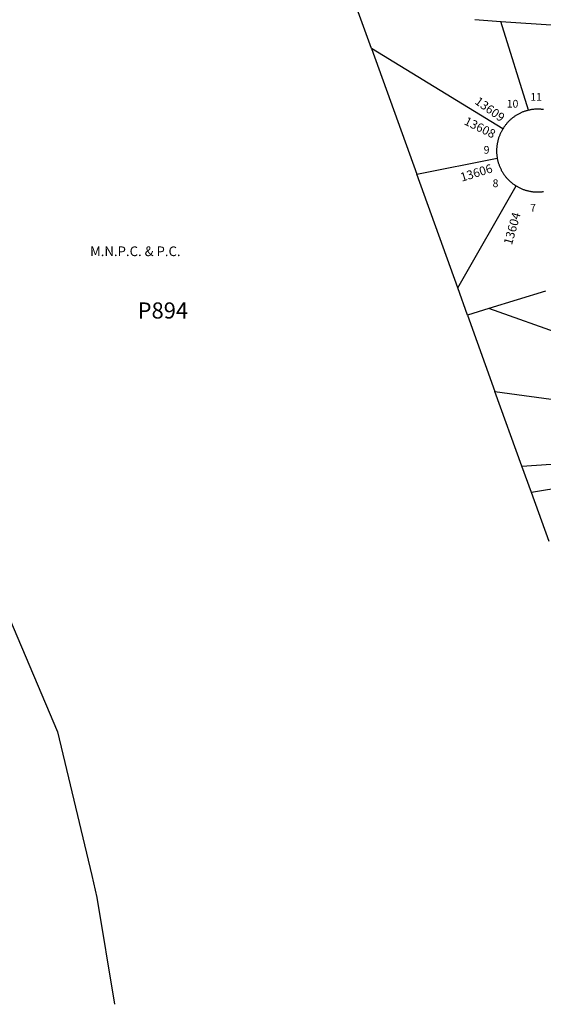
# Model space of a CAD drawing. Units: inches. Extents: x 1279736 to 1285797, y 513436 to 517484.
# Drawn here: x 1282042 to 1282813, y 513452 to 514900 of the extents above; entities that cross this region are included whole.
import ezdxf

# ---------------------------------------------------------------- set-up
doc = ezdxf.new("R2010")
doc.units = ezdxf.units.IN
doc.header["$MEASUREMENT"] = 0
for name, color, linetype, true_color in [('Addresses', 7, 'Continuous', 0x974569), ('Lot-Block-Parcel Text', 7, 'Continuous', 0x974569), ('Parcel Boundaries', 7, 'Continuous', 0x974569), ('Property Text', 7, 'Continuous', 0xeb46f4), ('Street ROW', 7, 'Continuous', 0x974569)]:
    doc.layers.add(name, color=color, linetype=linetype, true_color=true_color)
doc.styles.add('Arial', font='arial.ttf')

msp = doc.modelspace()

# ---------------------------------------------------------------- linework, layer by layer
at = {"layer": 'Parcel Boundaries'}
for p, q in [((1282560.1, 514857.6), (1282540.7, 514911.6)), ((1282712.1, 514900.1), (1282750.5, 514897.5)), ((1282791.1, 514766.6), (1282750.5, 514897.5)), ((1282750.5, 514897.5), (1282832.1, 514892.1)), ((1282560.1, 514857.6), (1282626.8, 514672.7)), ((1282753.6, 514739.2), (1282560.1, 514857.6)), ((1282626.8, 514672.7), (1282745.2, 514696.4)), ((1282687.1, 514505.3), (1282626.8, 514672.7)), ((1282687.1, 514505.3), (1282773.1, 514655.4)), ((1282701.5, 514465.4), (1282687.1, 514505.3)), ((1282816.1, 514500.4), (1282733, 514475)), ((1282733, 514475), (1282701.5, 514465.4)), ((1282701.5, 514465.4), (1282742, 514352.9)), ((1282946.4, 514399.6), (1282733, 514475)), ((1282781.6, 514243.2), (1282742, 514352.9)), ((1282742, 514352.9), (1282930.7, 514327.1)), ((1282781.6, 514243.2), (1282928.4, 514253.5)), ((1282795.5, 514204.5), (1282781.6, 514243.2)), ((1282930.9, 514226.7), (1282795.5, 514204.5)), ((1282821.6, 514132.2), (1282795.5, 514204.5))]:
    msp.add_line(p, q, dxfattribs=at)
msp.add_lwpolyline([(1281326.8, 514752.9), (1281326.8, 514752.9), (1281355.7, 514752.2), (1281868.1, 514740.5), (1281890.3, 514416.2), (1281894.1, 514331.2), (1281991.6, 514102.7), (1282098.3, 513852.6), (1282148.5, 513641.3), (1282156.2, 513608.9), (1282182, 513451.7)], dxfattribs=at)
at = {"layer": 'Street ROW'}
for points in [[(1282791.1, 514766.6), (1282790.1, 514766.4), (1282789.1, 514766.1), (1282788.1, 514765.9), (1282787.1, 514765.5), (1282786.1, 514765.2), (1282785.1, 514764.9), (1282784.1, 514764.5), (1282783.1, 514764.2), (1282782.2, 514763.8), (1282781.2, 514763.4), (1282780.2, 514763), (1282779.3, 514762.5), (1282778.4, 514762.1), (1282777.4, 514761.6), (1282776.5, 514761.1), (1282775.6, 514760.6), (1282774.7, 514760.1), (1282773.8, 514759.6), (1282772.9, 514759), (1282772, 514758.4), (1282771.2, 514757.9), (1282770.3, 514757.3), (1282769.5, 514756.7), (1282768.6, 514756), (1282767.8, 514755.4), (1282767, 514754.7), (1282766.2, 514754.1), (1282765.4, 514753.4), (1282764.6, 514752.7), (1282763.9, 514752), (1282763.1, 514751.3), (1282762.4, 514750.5), (1282761.6, 514749.8), (1282760.9, 514749), (1282760.2, 514748.3), (1282759.6, 514747.5), (1282758.9, 514746.7), (1282758.2, 514745.9), (1282757.6, 514745.1), (1282756.9, 514744.2), (1282756.3, 514743.4), (1282755.7, 514742.5), (1282755.1, 514741.7), (1282754.6, 514740.8), (1282753.6, 514739.2)], [(1282813.4, 514767.6), (1282812.4, 514767.8), (1282811.4, 514767.9), (1282810.3, 514768), (1282809.3, 514768.1), (1282808.2, 514768.2), (1282807.2, 514768.2), (1282806.2, 514768.2), (1282805.1, 514768.3), (1282804.1, 514768.2), (1282803, 514768.2), (1282802, 514768.2), (1282801, 514768.1), (1282799.9, 514768.1), (1282798.9, 514768), (1282797.8, 514767.8), (1282796.8, 514767.7), (1282795.8, 514767.6), (1282794.7, 514767.4), (1282793.7, 514767.2), (1282792.7, 514767), (1282791.1, 514766.6)], [(1282753.6, 514739.2), (1282753, 514738.3), (1282752.5, 514737.4), (1282751.6, 514735.7), (1282751.1, 514734.7), (1282750.7, 514733.8), (1282750.2, 514732.9), (1282749.8, 514731.9), (1282749.3, 514731), (1282748.9, 514730), (1282748.5, 514729), (1282748.1, 514728), (1282747.8, 514727), (1282747.4, 514726), (1282747.1, 514725), (1282746.8, 514724), (1282746.5, 514723), (1282746.2, 514722), (1282746, 514721), (1282745.7, 514720), (1282745.5, 514718.9), (1282745.3, 514717.9), (1282745.1, 514716.9), (1282745, 514715.8), (1282744.8, 514714.8), (1282744.7, 514713.7), (1282744.6, 514712.7), (1282744.5, 514711.6), (1282744.4, 514710.6), (1282744.4, 514709.5), (1282744.3, 514708.5), (1282744.3, 514707.4), (1282744.3, 514706.4), (1282744.3, 514705.3), (1282744.4, 514704.3), (1282744.4, 514703.2), (1282744.5, 514702.2), (1282744.6, 514701.1), (1282744.7, 514700.1), (1282744.8, 514699), (1282745, 514698), (1282745.2, 514696.4)], [(1282745.2, 514696.4), (1282745.4, 514695.4), (1282745.6, 514694.4), (1282745.8, 514693.3), (1282746.1, 514692.3), (1282746.3, 514691.3), (1282746.6, 514690.3), (1282746.9, 514689.3), (1282747.2, 514688.3), (1282747.6, 514687.3), (1282747.9, 514686.3), (1282748.3, 514685.3), (1282748.7, 514684.3), (1282749.1, 514683.3), (1282749.5, 514682.4), (1282749.9, 514681.4), (1282750.4, 514680.5), (1282750.9, 514679.5), (1282751.3, 514678.6), (1282751.8, 514677.7), (1282752.4, 514676.7), (1282752.9, 514675.8), (1282753.4, 514674.9), (1282754, 514674), (1282754.6, 514673.2), (1282755.2, 514672.3), (1282755.8, 514671.4), (1282756.4, 514670.6), (1282757.1, 514669.8), (1282757.7, 514668.9), (1282758.4, 514668.1), (1282759.1, 514667.3), (1282759.8, 514666.5), (1282760.5, 514665.8), (1282761.2, 514665), (1282761.9, 514664.2), (1282762.7, 514663.5), (1282763.4, 514662.8), (1282764.2, 514662.1), (1282765, 514661.4), (1282765.8, 514660.7), (1282766.6, 514660), (1282767.4, 514659.4), (1282768.3, 514658.7), (1282769.1, 514658.1), (1282770, 514657.5), (1282770.8, 514656.9), (1282771.7, 514656.3), (1282773.1, 514655.4)], [(1282773.1, 514655.4), (1282774, 514654.9), (1282774.9, 514654.4), (1282775.8, 514653.9), (1282776.7, 514653.4), (1282777.7, 514652.9), (1282778.6, 514652.4), (1282779.6, 514652), (1282780.6, 514651.5), (1282781.5, 514651.1), (1282782.5, 514650.7), (1282783.5, 514650.4), (1282784.5, 514650), (1282785.5, 514649.7), (1282786.5, 514649.3), (1282787.5, 514649), (1282788.5, 514648.7), (1282789.5, 514648.5), (1282790.5, 514648.2), (1282791.5, 514648), (1282792.6, 514647.7), (1282793.6, 514647.5), (1282794.6, 514647.4), (1282795.7, 514647.2), (1282796.7, 514647), (1282797.8, 514646.9), (1282798.8, 514646.8), (1282799.9, 514646.7), (1282800.9, 514646.6), (1282802, 514646.6), (1282803, 514646.5), (1282804.1, 514646.5), (1282805.1, 514646.5), (1282806.2, 514646.5), (1282807.2, 514646.6), (1282808.3, 514646.6), (1282809.3, 514646.7), (1282810.4, 514646.8), (1282811.4, 514646.9), (1282812.5, 514647), (1282813.5, 514647.2)]]:
    msp.add_lwpolyline(points, dxfattribs=at)

# ---------------------------------------------------------------- texts
at = {"layer": 'Addresses', "color": 18, "true_color": 0x000000, "style": 'Arial'}
for s, rotation, p in [('13609', -35.7537, (1282711.2, 514777.2)), ('13608', -26.2794, (1282695.4, 514746.4)), ('13606', 17.0205, (1282693.3, 514661.6)), ('13604', 74.1974, (1282766.8, 514567.7))]:
    msp.add_text(s, height=12.78, rotation=rotation, dxfattribs=at).set_placement(p)
at = {"layer": 'Lot-Block-Parcel Text', "color": 14, "true_color": 0xa80000, "style": 'Arial'}
for s, height, p in [('10', 11.36, (1282759.2, 514770.6)), ('11', 11.36, (1282794, 514780.7)), ('9', 11.4, (1282725.3, 514702.8)), ('8', 11.4, (1282738.4, 514653.6)), ('7', 11.4, (1282793.6, 514617.5)), ('P894', 23.67, (1282216.1, 514460.4))]:
    msp.add_text(s, height=height, dxfattribs=at).set_placement(p)
at = {"layer": 'Property Text', "color": 221, "true_color": 0xff73df, "style": 'Arial'}
msp.add_text('M.N.P.C. & P.C.', height=14.2, dxfattribs=at).set_placement((1282146.1, 514552.2))

doc.saveas('drawing.dxf')
